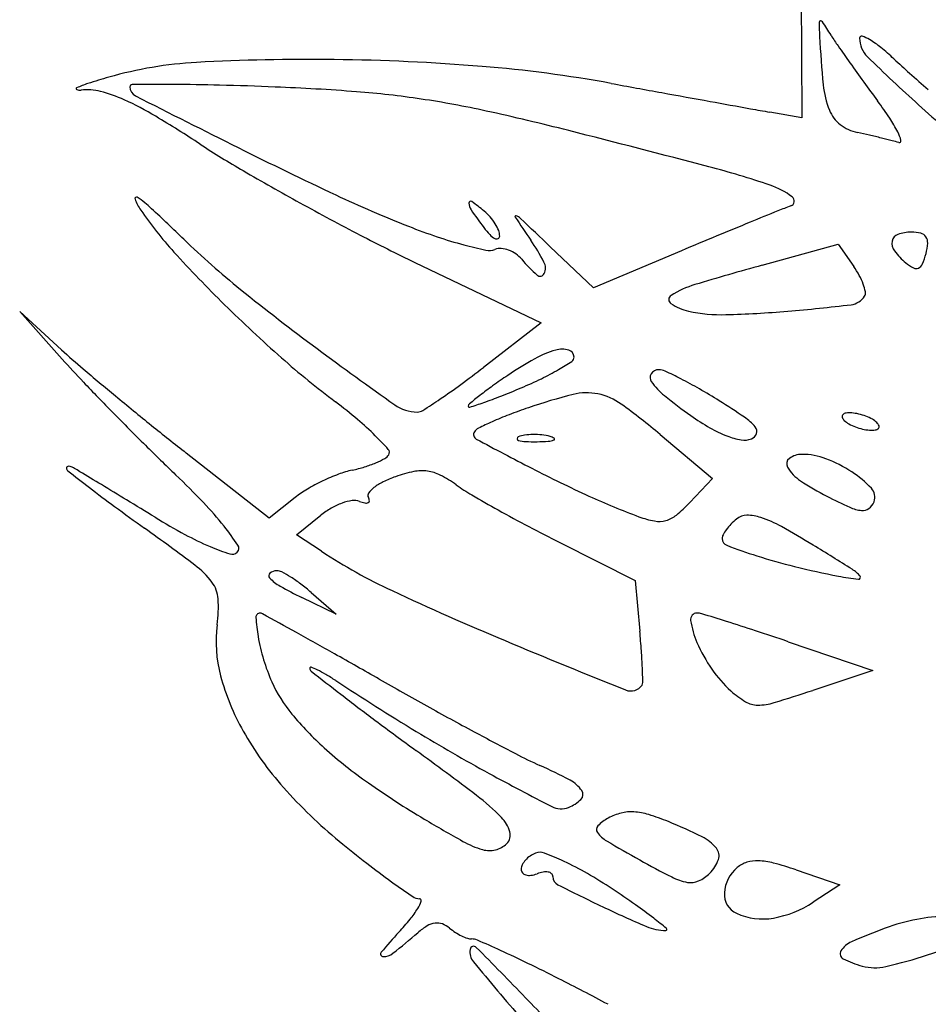
# Model space of a CAD drawing. Units: millimetres. Extents: x 11 to 116, y -49 to -1.
# Drawn here: x 48 to 48, y -8 to -7 of the extents above; entities that cross this region are included whole.
import ezdxf

# ---------------------------------------------------------------- set-up
doc = ezdxf.new("R2010")
doc.units = ezdxf.units.MM
doc.layers.add('arvore', color=40, linetype='Continuous')

msp = doc.modelspace()

# ---------------------------------------------------------------- linework, layer by layer
at = {"layer": 'arvore'}
for p, q in [((47.99696229312701, -7.474240179546463), (47.99698563864861, -7.479370571804417)), ((47.99698563864861, -7.479370571804417), (47.99700898501229, -7.48450096406237)), ((47.99700898501229, -7.48450096406237), (47.99447068751515, -7.484056391195274)), ((47.98042881435606, -7.498027450559867), (47.97699175553857, -7.494765022542644)), ((47.99387048092495, -7.49623687583064), (47.99991500815743, -7.494561851496961)), ((47.99991500815743, -7.494561851496961), (48.00115151494237, -7.49632721215341)), ((47.98744370572209, -7.495081507448525), (47.98042881435606, -7.498027450559867)), ((47.96621381264782, -7.496016002809959), (47.97625349257406, -7.500824984900312)), ((47.93807289742156, -7.502968585278602), (47.93473754622692, -7.499923284759056)), ((47.93473754622692, -7.499923284759056), (47.938120982089, -7.503712595364199)), ((47.97625349257406, -7.500824984900312), (47.97166672071, -7.504373963111696)), ((47.98575145602446, -7.509719757467899), (47.98990907414731, -7.513200712501508)), ((47.95459306813367, -7.516361445526904), (47.94800065879597, -7.511187665662526)), ((47.98990907414731, -7.513200712501508), (47.98809028084305, -7.515136729392431)), ((47.95667140984678, -7.514726621568393), (47.95459306813367, -7.516361445526904)), ((47.95678444835041, -7.51770166995346), (47.95870840512879, -7.516143743738162)), ((47.95878103021378, -7.519009880599874), (47.95678444835041, -7.51770166995346)), ((47.97774028332447, -7.518309664840054), (47.9837578315075, -7.521329137418512)), ((47.9837578315075, -7.521329137418512), (47.98411795411431, -7.525362418997652)), ((47.95794582489502, -7.5222797651383), (47.95993376797227, -7.524005555287197)), ((47.95993376797227, -7.524005555287197), (47.95719704364635, -7.522679175317457)), ((47.9959362901248, -7.526202560525014), (48.00267054177914, -7.528482869125121)), ((48.00267054177914, -7.528482869125121), (47.99788429302621, -7.530078285095406)), ((47.9965622833947, -7.544364654679576), (48.00005145870612, -7.545544112130251)), ((48.00005145870612, -7.545544112130251), (47.99791620660012, -7.546943182866364))]:
    msp.add_line(p, q, dxfattribs=at)
for centre, radius, start, end in [((47.9985068272859, -7.476911701011694), 0.0001196144591308803, 95.50021233781098, 181.7204552611734), ((47.99851329434063, -7.476978862470737), 0.0001870865598623714, 32.99134112989834, 95.50017897373931), ((47.92630536589747, -7.52385559048205), 0.08627664782660523, 32.15268812999084, 32.99126541668252), ((48.05263245292599, -7.475286175740401), 0.05426964385282858, 181.7202162368289, 182.897519558496), ((48.07597397842834, -7.474104759290846), 0.07764104855181643, 182.8975187229948, 185.7534509028831), ((48.01871806841101, -7.465766722650024), 0.02287656628944009, 212.1526862221565, 214.6930770371024), ((48.00177296793586, -7.478163190541174), 0.0001567833070841987, 72.65128555846569, 179.9999859961649), ((48.00369071299573, -7.478163189339249), 0.002074528366955705, 180.0000321372417, 225.771263350389), ((48.00100256761595, -7.480629297336854), 0.00274042402912816, 58.8509122237995, 72.6514288658637), ((47.99839993002878, -7.484935384106656), 0.007771935301013559, 50.89752043021395, 58.85087645206458), ((48.11935666527553, -7.396099358294286), 0.1452761938833682, 214.6930397120807, 215.341167842136), ((47.98989520521324, -7.495399585489615), 0.02125636538800239, 47.14394737532066, 50.89763116320357), ((47.9577485130084, -7.645770215964383), 0.1659131391535104, 89.30145344646232, 93.08263177739593), ((47.95766265238925, -7.652793346417461), 0.172936794423803, 85.3925795851901, 89.30137698239018), ((48.10595296836118, -7.373109869374311), 0.1486820619663095, 225.7713187902111, 227.9255766513892), ((48.05864991393597, -7.421296772024114), 0.07982991921604898, 227.1439632373316, 228.3526637953469), ((47.95051456807896, -7.511444648270448), 0.03139292470402832, 93.08268744327837, 106.0611870564852), ((47.96325867239876, -7.583352824550836), 0.1032711535594145, 79.64147386889188, 85.39253350634273), ((48.13374160751579, -7.385898687133199), 0.1629108261560189, 215.3411790588443, 216.0012246139476), ((47.95979941220583, -7.543694669914096), 0.06495290424032076, 106.0612003785194, 107.5843289562299), ((48.1074019151167, -7.366477374851932), 0.1531915162914147, 228.352660313247, 229.0947526558483), ((47.93930384631129, -7.48219664120554), 7.328669256877081e-05, 115.1377518594675, 248.6050405702115), ((47.94240216150176, -7.488799522480939), 0.00736695505332114, 107.5842691274432, 115.1377004099211), ((47.9395408283894, -7.481591778494455), 0.0007229168986164852, 248.6050142556421, 277.0622037766828), ((47.94013929590433, -7.48642262368444), 0.004144857604797918, 75.59605434894029, 97.06206480981726), ((47.94369332083685, -7.482043964944033), 0.0001798988201656185, 90.30682191492103, 180.000005460586), ((47.94431391398437, -7.482043965628684), 0.0008004919676849241, 179.9999522227624, 243.1364004841426), ((47.94647292125234, -8.001239194312625), 0.5193825686684354, 89.95127711691022, 90.30673984809083), ((47.94678667428632, -7.632121451833747), 0.1502646928433747, 88.52595403626505, 89.95122547317257), ((47.94297837755325, -7.780107245256936), 0.298299479900589, 87.67266456154569, 88.52590936803291), ((47.94783402405929, -7.660632848495773), 0.1787264529068938, 85.59401964163278, 87.6726535240493), ((49.07174750356667, -1.518979721391069), 6.061578286869117, 259.6414265963086, 259.6803877259218), ((48.00620919393321, -7.481133949774922), 0.007523043200034249, 185.7534392312315, 201.5951953690141), ((48.13157652544015, -7.387471496719506), 0.1602347636875976, 216.001307151537, 216.6696032296236), ((47.93828730619773, -7.49363356946494), 0.01158982939270804, 65.62873226722834, 75.59603429329512), ((47.9329539359312, -7.505406545790485), 0.0245145270665943, 59.02887703198593, 65.6286718062043), ((48.74586590567662, -5.899609422603412), 1.774662008080317, 243.1363771601625, 243.4324815840025), ((47.95591139130947, -7.55580093285257), 0.07358381455727526, 81.56034256311807, 85.59400725741938), ((47.95548021040477, -7.558706552391634), 0.07652125253532452, 77.62194392204871, 81.56029727710576), ((48.8482978690901, -2.746201636844894), 4.814179646164146, 259.6802898028425, 259.7265847920027), ((47.97729061030287, -7.502345428891438), 0.03211950297262992, 33.67462730481401, 36.66965096712871), ((48.83054032889702, -2.844179294958529), 4.714605795570574, 259.7265721201496, 259.7664499823078), ((48.04589771240123, -7.190433317844729), 0.298092683728489, 259.7665319270712, 260.0656157263576), ((48.00167554200084, -7.482928507700713), 0.002647139387107342, 201.5952375929205, 232.6562084835068), ((48.1297832497777, -7.346712559446807), 0.1842446867821504, 227.9256049840744, 229.6873009135261), ((47.88752673837353, -7.581096468738984), 0.1127902015975375, 56.90234436456589, 59.0288734870371), ((47.92781845725303, -7.684749829024703), 0.2055641917913267, 75.73834537849982, 77.62195901251623), ((47.9950359634291, -7.490522108491056), 0.01079607775845807, 26.92190708895934, 33.67466630121761), ((47.62066277806862, -8.893151880398783), 1.452392218834426, 75.28368552922169, 75.73838423891064), ((48.00221237252535, -7.482224925437826), 0.003532133744544455, 232.6562839215399, 257.6816905466151), ((47.98581609091732, -7.557310184175371), 0.0733224961111385, 76.92820713336108, 77.68175851010687), ((47.98453021621029, -7.562848198110579), 0.07900783445715955, 76.21567048809493, 76.92819850630839), ((47.98657496390982, -7.554514158400188), 0.07042662177876491, 75.50805635495303, 76.21577157397863), ((48.00187316822486, -7.48705011293449), 0.003127823552703395, 13.60288623486879, 26.92197426943321), ((47.99224375348875, -7.420446354821401), 0.07897557312878153, 236.9024113124026, 239.8121930035114), ((48.10511926649294, -7.180965393479731), 0.342031776748739, 243.4324337838183, 244.877872543901), ((48.0009739772624, -7.498804990442871), 0.01288669668301835, 73.01922458375525, 75.50805540508301), ((48.00477814504554, -7.486347170103919), 0.0001390079090541204, 253.019175864903, 13.60285766280643), ((47.97124738580511, -7.558351627419462), 0.07231929230649543, 71.25556183264617, 75.2837278335202), ((48.06233877678991, -7.299951847618239), 0.2183751375388581, 239.8122226126177, 241.1744710231474), ((47.9924532422621, -7.495861276619031), 0.006328896859624815, 53.13778945875418, 71.25560974053492), ((47.94403588684904, -7.490933241517745), 0.0001230022948651549, 55.83511484259055, 201.1742318364775), ((47.94790551412157, -7.489434310364423), 0.00427279865500989, 201.1742749912363, 214.4061084987816), ((47.93884552506477, -7.49858069117176), 0.009365477161612689, 46.9195328662833, 55.83506893839572), ((48.00240636755774, -7.400013650780146), 0.1000977389739337, 244.8778828715203, 248.4865311748142), ((47.99600020135187, -7.491130674490329), 0.0004162396494878238, 290.025238541416, 53.13768868764259), ((47.78501532662605, -7.663079834871859), 0.2345846997643038, 46.05647305195702, 46.91957259430507), ((48.06864560829598, -7.288491801482316), 0.2314559930568548, 241.1744782316748, 242.523205311258), ((47.97142412205475, -7.491311954826379), 0.0009120273130981852, 178.8312013097975, 214.9426579992937), ((47.97065736570861, -7.491296310911984), 0.0001451113943652254, 55.24040757156032, 178.8313537487955), ((47.96256165564512, -7.502962043932207), 0.01434475393674188, 50.30980316271424, 55.24037548681402), ((48.00697732324021, -7.521248904103082), 0.03164003836212639, 110.0251635293446, 112.0121313777063), ((47.96998572839161, -7.474312227720411), 0.03103495936193058, 214.4060878495989, 222.2701688515768), ((48.00837469791234, -7.465493888886165), 0.04598882383970033, 214.9427265541277, 217.1024843229349), ((47.96910117596018, -7.495082414228314), 0.00410493507987465, 40.89707835163433, 50.30983329624372), ((47.96897979122728, -7.49518755449477), 0.004265523774999635, 31.75138599876076, 40.89712247883899), ((47.97424450504817, -7.492369334301735), 6.738842863823093e-05, 71.36529528405853, 213.8934782776773), ((48.16012561644154, -7.367493326991372), 0.2239999782288142, 213.8934344604415, 214.4599739742492), ((47.9739657479851, -7.493195995330133), 0.0009397839559486796, 46.68363987989301, 71.36544844671646), ((47.29806622578373, -8.210031393261083), 0.9861773958237009, 46.4931269059571, 46.68357803329958), ((48.20753024927019, -8.017333450969794), 0.5667300810457233, 112.0120906257238, 112.2550246399355), ((47.98412623073369, -7.446388485758611), 0.05025008384768657, 248.4865409611205, 251.2673124460579), ((47.97713876853161, -7.489119576287329), 0.006824345170179738, 217.1024145134788, 223.3216048727664), ((47.96959139918616, -7.49480906401768), 0.003546274627216206, 21.95937364564451, 31.75144744645443), ((48.20811901632567, -8.018772931272089), 0.5682853141844526, 112.2549978356501, 112.5428516805269), ((48.03028717995235, -7.362250529470067), 0.1483192443871802, 242.5232139101684, 244.4056817061153), ((47.97880292406131, -7.462086055401564), 0.03367446058268228, 251.2672946842358, 255.0207493503912), ((47.97334327106817, -7.49269897180482), 0.001607270006301707, 223.3216942443158, 241.5253751618465), ((47.9727104373968, -7.4938657383695), 0.0002799333225254063, 241.5253799440329, 295.3019690666582), ((47.97273374246939, -7.493915035917944), 0.0002254046631749755, 295.3019333515084, 358.3842604831673), ((47.97186920203818, -7.493890652275859), 0.001090288886172354, 358.3844097036985, 21.95947758907124), ((48.271896034638, -8.17242082884409), 0.7346439162848207, 112.5428015299904, 112.7802351553626), ((48.00488439851201, -7.494442646546524), 0.0006912722603106649, 108.8888870967535, 169.6664793580804), ((48.0057476953349, -7.496965703760317), 0.003357936676480314, 90.00000155746828, 108.8890154663692), ((48.00574769406278, -7.496707926776303), 0.003100159692470947, 76.13529539527848, 89.9999781760377), ((48.00632301362656, -7.494377013624977), 0.0006992955314940305, 34.2840358334159, 76.13533320968625), ((48.00623114999234, -7.494439641697348), 0.000810476477440715, 356.3200921365402, 34.28406205944709), ((47.99546777028118, -7.444719628517667), 0.06868318636849981, 226.0564840610342, 231.0809771464473), ((47.97883469236188, -7.46196728789355), 0.03379740343851621, 255.0207645196498, 258.0925510764054), ((47.97300092860957, -7.496066421619993), 0.001163653315241281, 85.72773261436389, 110.9936134279329), ((47.9729271054857, -7.49705466983108), 0.002154655020757961, 69.79481222650016, 85.72780177920366), ((47.96116867260815, -7.504028084036115), 0.01729984643087396, 27.69387978559119, 34.45992005913418), ((48.00518350609322, -7.494497185335099), 0.0009953114429747324, 169.6664262122263, 217.4028881044903), ((48.00271671074795, -7.494213616549764), 0.004332176431984656, 345.3449665116361, 356.3201699482594), ((48.02482737630389, -7.424462114510099), 0.1051473074073638, 222.2702588896051, 225.4398884925344), ((47.97212537592784, -7.493784767717294), 0.001280224142854167, 258.0926139487202, 290.9935967048059), ((47.97280522744094, -7.497385817541691), 0.002507519107928641, 55.01594516602539, 69.79469713512573), ((47.97287323812984, -7.497288631228052), 0.002388899407357173, 39.69021562789509, 55.01595300282646), ((48.00903319101998, -7.491553578760765), 0.005841432954014354, 217.4028312795819, 230.3098251128521), ((48.00062957665335, -7.493667819775972), 0.006489494870956519, 337.6519071010048, 345.3449854605536), ((47.98306576537575, -7.488829579822827), 0.01085659651898995, 219.6901835949466, 228.9809872192416), ((47.9755795773847, -7.496464152961586), 0.001024489913144276, 334.6683965220904, 27.69385734431732), ((48.06653588063208, -7.758459610912844), 0.272104801700709, 105.48875880398, 106.6653745942922), ((47.99501825827481, -7.500623109455468), 0.007488095283854824, 28.52267405727824, 35.00842863481876), ((48.00756847158934, -7.493318453158572), 0.003547923710401519, 230.3098703817399, 242.0575812430872), ((48.00612265817558, -7.496044239426148), 0.0004624274449861781, 242.0574825051952, 294.7178075455477), ((48.00605557322174, -7.495898505311395), 0.0006228606810503567, 294.7177963562132, 337.6518873298378), ((47.97617819061141, -7.496747520348045), 0.0003621947592295729, 228.9809666988965, 334.6684167375892), ((47.99703712835249, -7.499525926212065), 0.005190346938173048, 19.98665504776098, 28.52275615679495), ((47.99074372881452, -7.505275429235219), 0.00781957674687616, 106.6653404879777, 121.9189778511729), ((47.99834450728428, -7.499050429454734), 0.003799183095385262, 10.6217961706772, 19.9867321863337), ((48.06657429470317, -7.356655997987296), 0.1818703801563182, 231.0810151680347, 233.5098069239443), ((47.9868157665545, -7.498969549422277), 0.0003903770772227184, 121.9190692048429, 236.2069090229277), ((48.0007652513215, -7.497926407254262), 0.001467768548580776, 276.7222696006812, 328.2825105745521), ((48.00159700661518, -7.498440460180937), 0.0004899816188277142, 328.2824691599917, 10.62181410285128), ((48.02999464440902, -7.419214878693147), 0.1125116908431272, 225.4398916470047, 228.5943980435826), ((47.98888328367519, -7.495880328938476), 0.004107622057294302, 236.206866458498, 257.612445965074), ((47.98257496941034, -7.343598283002045), 0.1568642173214427, 274.8716849758829, 276.7222984313719), ((47.99062700773244, -7.487941236067563), 0.01223595332519061, 257.6124042723862, 271.5460460993979), ((47.98865725576088, -7.414959658997013), 0.08524410707897169, 271.546024979989, 274.8716969421393), ((47.98087387905569, -7.456090941803971), 0.06347785036200017, 227.6027921784117, 229.6779885964303), ((48.18419614522849, -7.197642532198422), 0.3796586053447165, 233.5097838794703, 234.6627944184507), ((47.97945396228769, -7.510344855129212), 0.007622043081092234, 105.4685352527037, 119.0562149431622), ((47.97795030755407, -7.504911273208485), 0.001984242974031867, 75.32735267127404, 105.4684787385688), ((47.9783079218651, -7.503545471232947), 0.0005723991328647409, 359.9999623309259, 75.32732213672563), ((47.97846684657434, -7.503545471482163), 0.0004134744236225758, 303.5600236244393, 359.9999823878912), ((47.99319278586881, -7.454539478334233), 0.07383020391413385, 221.7613785430697, 223.6944922980367), ((48.00400420217867, -7.448689514369754), 0.07321465233392634, 228.5943588754724, 232.9469396403415), ((47.98942380154238, -7.52828937737366), 0.02815015973473638, 119.0562149562602, 124.1968467423672), ((47.96689711234092, -7.486105169272868), 0.02134247084923998, 300.2333387424981, 303.5599272440195), ((48.11690679873443, -7.29581125987405), 0.2737028052933173, 229.6779933958613, 230.3790623672503), ((47.92035855668907, -7.438062309283218), 0.08384368269980413, 306.185066438308, 307.7306539548204), ((48.00548915764892, -7.551931647060563), 0.05673429139512262, 124.1968369149832, 125.6807768660698), ((47.96757127503059, -7.487261981537038), 0.02000354966172177, 295.8189495696139, 300.2333871413871), ((47.98548853972969, -7.505181147826072), 0.0005555783221464818, 146.9170788809303, 215.1421800522161), ((47.98561935796029, -7.505266373508981), 0.0007117091214157538, 89.99998629251404, 146.9169502882966), ((47.98561935954764, -7.505774858069877), 0.001220193682321917, 64.89653367679433, 90.00006654098519), ((47.96985878150778, -7.539414821805302), 0.03836912341483582, 62.81998158757603, 64.896552991485), ((48.11884907953493, -7.334482444475206), 0.2476208697075438, 223.6945557087849, 224.4795048187694), ((47.93976320547298, -7.464589959000499), 0.0509764255287633, 303.9414717124706, 306.1851027605552), ((47.99081573106285, -7.531496908100799), 0.0315770259608682, 125.680820186269, 127.9819705412357), ((47.9611227164761, -7.473933733827188), 0.03480983530147914, 292.9034285168627, 295.8189388603819), ((47.98951833680396, -7.502344526302203), 0.005483629268455401, 215.1421662570459, 231.2021899092806), ((47.97113107949696, -7.536937031525362), 0.03558377122088898, 60.11938251388422, 62.81995137894769), ((48.13653091121107, -7.272107638343222), 0.3044756417592039, 230.3790367380186, 231.075980451637), ((48.00605199699437, -7.551011093765702), 0.05633479730039597, 127.981970210723, 129.0653107410827), ((47.96032125605799, -7.474371431381392), 0.03470761815784727, 289.1318151426144, 291.5239416559621), ((47.94647752515214, -7.439269827798675), 0.07244051440856128, 291.523864597607, 292.90353030186), ((47.98997961696459, -7.550833225849679), 0.04569437612230896, 104.1593889020482, 108.8157490572287), ((47.97989463514722, -7.510858651915377), 0.004467280426809194, 78.49553043515336, 104.1593613548737), ((47.97982973074566, -7.511177532252553), 0.004792699004611507, 54.08263497951931, 78.4955121810655), ((48.01309741523756, -7.473015790321519), 0.04311536712365623, 231.2021745196143, 234.7168804378364), ((47.96270929534392, -7.551594355269096), 0.05248831462342121, 58.10120476759277, 60.11933914024232), ((47.93356654940767, -7.541983569810078), 0.04368378096776942, 50.00325806838566, 52.94695332942853), ((47.96639352586709, -7.504833037126978), 0.003089903354030237, 234.6628105640083, 269.9999588983858), ((47.92841896506346, -7.447734169107612), 0.07129413808154458, 302.6023042627046, 303.9414059824572), ((47.97070259884529, -7.507459821044016), 0.0002429680809718945, 129.065388024104, 179.9999999229192), ((47.97054463953587, -7.507459821243039), 8.500877155392601e-05, 179.9998656363648, 288.0541793814686), ((47.95100449817035, -7.447514593351791), 0.06313457238239897, 288.054237848012, 289.1318489276251), ((47.94967009956606, -7.552814888424386), 0.05620546767027939, 50.06227874895666, 54.08265492604461), ((47.95824611492631, -7.558765244754277), 0.06093471240254289, 55.85467124191244, 58.10128138425507), ((48.13430078280105, -7.319308696547928), 0.269277225817295, 224.4795446539746, 225.2560140870539), ((47.96639352356282, -7.507108071751126), 0.0008148687298954508, 270.0000061660967, 302.6023581092636), ((47.98350306538756, -7.533604017871902), 0.02728589846911434, 111.0393144037889, 114.1149963727871), ((47.98880966147334, -7.547399700233221), 0.04206699497206375, 108.8157042315503, 111.039398242113), ((47.99934885801733, -7.492445692082292), 0.0193131842810896, 234.7169102936543, 240.0288819124173), ((48.00041771239733, -7.508273184881524), 0.0001941224391392209, 134.9997980488061, 200.1034131696696), ((48.00059071683863, -7.50844618870169), 0.0004387872271683709, 96.83492517007286, 134.9999680063015), ((48.00083032117536, -7.510445201844838), 0.002452108807210334, 86.15129023975808, 96.83493719165378), ((48.00076898741818, -7.511356920999695), 0.003365888675168841, 76.63628405358867, 86.15130926097999), ((48.00050252627837, -7.51247854186132), 0.004518726433164514, 69.00634201324229, 76.63623649532089), ((48.10468394888763, -7.311542225155414), 0.2537872244799268, 231.0759729812601, 231.8749020944652), ((47.94684224531242, -7.526160393391912), 0.02302907172953566, 45.25000883094338, 50.00327259480833), ((47.98474765971132, -7.53638448004444), 0.03033220523672431, 114.1149274418179, 116.3984324623822), ((47.99004982309284, -7.511871328643288), 0.004273303830518883, 40.19545554853393, 55.85472979705348), ((48.00086977429644, -7.508107720804468), 0.000675514505361867, 200.1036025241346, 225.9620511157838), ((48.00159376117199, -7.507359010801544), 0.001717015184400228, 225.9618814748559, 241.1347449807992), ((48.00276000021162, -7.505243328294888), 0.004132843399838929, 241.1348306865885, 249.0064658216068), ((48.00064078285062, -7.512118276909199), 0.004132843399840293, 61.13483068658835, 69.00646582160721), ((48.00180702189024, -7.510002594402543), 0.001717015184399951, 45.96188147485569, 61.13474498079901), ((48.00253100876579, -7.509253884399605), 0.000675514505361867, 20.10360252413457, 45.96205111578377), ((48.0029830706649, -7.509088420322563), 0.0001941224391392867, 314.9997980488061, 20.10341316966959), ((47.94642002210079, -7.526586360719953), 0.0236288388544254, 41.60179556955274, 45.25008261471223), ((47.97129184127205, -7.509719692677329), 0.0004089714648386556, 148.2825457271175, 241.8743141580069), ((47.97160950595462, -7.509916018991625), 0.0007824080354179358, 116.3985533951711, 148.2826143901975), ((47.97522447771284, -7.511827248075285), 0.002082462190839342, 97.65867649999153, 112.0279344634403), ((47.97568112013501, -7.515223100407106), 0.005508879468584789, 90.70761070168994, 97.65866513276939), ((47.97568753588321, -7.515743017722322), 0.006028836367240784, 83.94701255069617, 90.70755721815252), ((47.9758587157292, -7.514128751329757), 0.004405519230683345, 75.3942572143028, 83.94706544709467), ((47.99449634010497, -7.500860277325607), 0.0095996795116123, 240.0289272099488, 248.9906878846791), ((47.9927503360497, -7.509404187592502), 0.0006999378139787983, 290.9936187877752, 340.2335974578154), ((47.99290428426603, -7.509459510250231), 0.000536350987589951, 340.2335815613437, 40.1954768412624), ((48.00289825678386, -7.504883063342767), 0.004518726433165651, 249.0063420132424, 256.6362364953209), ((48.00263179564404, -7.506004684204392), 0.003365888675168854, 256.6362840535887, 266.15130926098), ((48.00257046188687, -7.506916403359249), 0.002452108807210388, 266.1512902397581, 276.8349371916534), ((48.0028100662236, -7.508915416502397), 0.0004387872271686416, 276.8349251700728, 314.9999680063015), ((48.0823285118531, -7.371747688233803), 0.1954465763788838, 225.2559771973775, 226.2432919621811), ((48.12374880967278, -7.224501434155904), 0.323816736071594, 241.8742761649023, 242.7575435286673), ((47.97450258503417, -7.510043006035836), 0.0001577157932959089, 112.0279354633441, 181.5859858585175), ((47.97449004118157, -7.510043353283812), 0.0001451671352225574, 181.5860107334671, 255.3944166012067), ((47.97514809320225, -7.507518079909893), 0.002754772100527504, 255.3943202255703, 267.4087696123863), ((47.97573793039389, -7.494484853456306), 0.01580133868729802, 267.4087667557039, 270.7076298934659), ((47.97571628938809, -7.4927338473452), 0.01755247852582725, 270.7076760956102, 273.6463301584276), ((47.97674129982145, -7.508818374450478), 0.00143532435430071, 273.6463523501853, 292.0278873920436), ((47.97670943418774, -7.510864132505297), 0.00103187758334024, 55.4658013934293, 75.3942316713086), ((47.97725074383186, -7.510077528790909), 7.701553346022756e-05, 292.0281716458468, 55.46600052263606), ((47.99324672280369, -7.504114063487371), 0.006114185603111894, 248.9906793657095, 260.0390522195424), ((47.99245350057041, -7.508630646710763), 0.001528476767487483, 260.0390721374086, 290.9936116909456), ((47.96340493718709, -7.510875536624347), 0.0008473162977025806, 298.6804097925598, 328.2825906435936), ((47.96382325656693, -7.511134070885781), 0.0003555530743170726, 328.2824978312893, 41.60180642779731), ((47.99702662372529, -7.512999505271544), 0.001708288697067693, 90.0000529029092, 125.9187923149908), ((47.99702662197831, -7.516699813944193), 0.005408597369729694, 69.25208048609667, 89.9999982026139), ((47.95941056518559, -7.503244280097711), 0.009467221922373897, 287.1740729238443, 292.9368135267306), ((47.96002637013447, -7.504699476875324), 0.00788709110607634, 292.9367891761191, 298.6805195647462), ((47.9963333533278, -7.512042449560646), 0.0005265190588635451, 125.9188716067966, 210.7898946796593), ((47.99519056916408, -7.521546546949899), 0.01059144511639409, 56.70361156399382, 69.25212505036592), ((47.93857890986703, -7.51237923098747), 0.0001179019905298782, 122.9206012545651, 180.0001147961467), ((47.93873400160719, -7.512379231123695), 0.0002729937306922798, 180.0000209887647, 232.037837885364), ((47.9386375080831, -7.512469741300187), 0.0002257253072725172, 87.71042988151834, 122.9202377698088), ((48.1636416587145, -7.224119699347405), 0.3658916637755558, 232.0377099914532, 232.3789634019564), ((47.93862145122249, -7.512871428468223), 0.0006277332720485312, 68.62688170289252, 87.71073301469275), ((47.93822672614245, -7.513880022132845), 0.00171081640325717, 59.59601464187182, 68.62665319666678), ((47.9204459832649, -7.544181866654419), 0.03684422783293225, 58.79077182913666, 59.59611799115046), ((45.87543198844025, -10.91965823584368), 3.983478611454382, 58.76200453945427, 58.79065242902109), ((47.89987969279615, -7.562291529365702), 0.06836116984660928, 43.61672914195651, 46.24328185901035), ((47.96580290534757, -7.527913380853896), 0.01607459299108961, 110.6751857886355, 115.5622332941518), ((47.96292892485013, -7.52029766235453), 0.007934634013238883, 102.387582251888, 110.6751256638988), ((47.95862531076835, -7.500703459168527), 0.01212661950340422, 282.3875861540725, 287.1740670773774), ((47.96854621892555, -7.524211653710189), 0.01180140990158196, 101.8380464413919, 109.2186280911276), ((47.96677943432719, -7.515782499577888), 0.003189083432903242, 82.30180255303496, 101.8380429505904), ((47.96678834887368, -7.51571657233044), 0.003122556212263989, 62.49989666448688, 82.30185610239349), ((47.96312556920411, -7.522752674022009), 0.01105493806904912, 54.77201804355988, 62.49989282210721), ((48.02533818333055, -7.415639346321193), 0.1088321951297464, 242.7575299938877, 245.4218928867338), ((47.99876563703321, -7.510593091907772), 0.00335788650756046, 210.789996287521, 236.4268946183786), ((47.99621012651342, -7.519994221444371), 0.008734239779446517, 43.38160983646883, 56.7036671980124), ((46.62026748401555, -9.691626272200303), 2.547218739704745, 58.70905170803074, 58.76199300740736), ((47.96587682535209, -7.528067948342148), 0.0162459268038524, 115.5621979938955, 120.4355007464102), ((47.96557758592026, -7.517343394848744), 0.004306643580186801, 115.9895387765717, 127.649472633598), ((47.96759337885901, -7.521478288372442), 0.008906726799457238, 109.2187192656936, 115.989568188516), ((47.97941224216988, -7.49968875316268), 0.01717979518096417, 234.7720407137641, 239.6794762045981), ((48.00869377227593, -7.495634800574955), 0.02131111320905259, 236.4269216450269, 242.9710707040463), ((48.00997424024054, -7.423509630422991), 0.1141576372421377, 232.3789010998975, 233.6409997725877), ((47.96207291202984, -7.521593521244235), 0.008736734915951689, 120.4355283544802, 128.1885845298131), ((47.96277592200153, -7.514564256016662), 0.0003188296557626464, 144.270657467229, 211.7174128943034), ((47.9642535906973, -7.515627208747496), 0.002139097021413637, 127.6496477357321, 144.2708283651607), ((48.00181544211591, -7.514696944645586), 0.001021866312963411, 339.006385465768, 43.38159668529629), ((45.81767897001878, -11.01212754275746), 4.092492802238039, 58.67196154853613, 58.70908921344522), ((47.92905880653319, -7.534488403381367), 0.02805689596677985, 38.50796563551999, 43.61675689406708), ((47.96227974181809, -7.52038400888906), 0.005534186418715407, 109.742640862703, 119.7822268651108), ((47.9618657470503, -7.51923047183103), 0.004308609243662502, 98.66157243356952, 109.7426421429283), ((47.96138957811852, -7.516104682962087), 0.001146759641802464, 69.0063635858131, 98.6615073345866), ((47.96276967683972, -7.512508201291972), 0.002705428422634695, 249.0064221149524, 258.2832684969226), ((47.96231167499693, -7.5147165678409), 0.0004500684730030845, 258.283085479142, 293.2213546366185), ((47.96242802189142, -7.514987746374551), 0.000154984761207029, 293.2213647362674, 3.380845215842979), ((47.96205504564938, -7.515009782230429), 0.0005286113877614351, 3.381073837268362, 31.71752317385537), ((48.02857457679453, -7.415626695190333), 0.114562364136052, 239.6794624936558, 240.8881630516478), ((48.00386039538721, -7.462598224846055), 0.05719469279617378, 245.4219249696926, 249.7341839182757), ((47.97999679266992, -7.507533286733143), 0.01110481386974979, 309.3620057048685, 316.7881472200473), ((48.01976772852051, -7.473927994907974), 0.04567949270319799, 242.9710959953448, 245.5117159653771), ((48.00161287253718, -7.514619211222417), 0.001238838475468658, 307.2158301796599, 339.0063790478579), ((48.0693433164728, -7.34286262367808), 0.2143006694989475, 233.6409985130684, 234.4286977879813), ((47.96261177993036, -7.520964210184822), 0.006202679389179192, 119.7821680534072, 128.9988373411339), ((48.03538433264273, -7.403397503835102), 0.1285597173100401, 240.8882542763712, 242.1233101439495), ((48.00215753980846, -7.512590971508878), 0.003194854230968899, 245.5117502969972, 263.254183925468), ((48.00187656464625, -7.51496640933707), 0.0008028567566056556, 263.2541455402846, 307.215650027692), ((47.97313752883557, -7.470926040659229), 0.05312050308113734, 238.6719310161184, 241.6192926014627), ((47.98669337779613, -7.509091946567814), 0.007632886407452993, 249.7341528263935, 259.4006317141622), ((47.98565989005372, -7.514614663354259), 0.002014301388352834, 259.4006991465967, 285.4340453969897), ((47.98558594258564, -7.514346836519529), 0.002292149262948821, 285.4341519161251, 309.3620122745036), ((47.99461600964906, -7.519948948730494), 0.004483138092773294, 136.2411112405492, 143.6212349992017), ((47.99517387550414, -7.520483170911952), 0.005255541906398665, 129.6901959195488, 136.2409858657808), ((47.99264748628629, -7.517439060570915), 0.00129962857967736, 90.27992721534508, 129.6901989449041), ((47.99265792603798, -7.519575084340424), 0.003435677861029282, 71.19431850692622, 90.27999059899581), ((47.99054260878044, -7.525786754773087), 0.009997645299524844, 61.01632030418986, 71.19429250823639), ((47.82140370945159, -7.6895479499806), 0.211920827147265, 53.08413013426388, 54.4287320603483), ((47.93274587963397, -7.531554709598261), 0.02334509511541019, 33.92990362294728, 38.50791496093657), ((48.03570033003802, -7.402800096183675), 0.129235550318865, 242.1233111453834, 243.3535543065004), ((47.99389172187855, -7.519415377067737), 0.0035835317934452, 143.6211693196997, 151.4222985503328), ((47.96239263366091, -7.576604785544411), 0.06809147759441388, 58.5471965726477, 61.01631995179243), ((47.95915872063002, -7.496800171782773), 0.02371169929307322, 241.619239568475, 247.0056551306581), ((47.99128890094259, -7.517997585077076), 0.0006196136175435683, 151.4224416643285, 180.0001298555127), ((47.99123918288308, -7.51799758723994), 0.0005698955580377488, 179.9999237361383, 249.4174838302893), ((47.95749161746424, -7.500728705812968), 0.01944407552899627, 247.0056469906785, 251.9808891536142), ((47.95165497537518, -7.51867167583567), 0.0005756743219058142, 251.9809213364136, 314.999991881946), ((47.9517520139613, -7.518768714657604), 0.0004384408706073604, 315.0000111307628, 33.93002752808446), ((47.98348567286828, -7.481305906763744), 0.04507670142903333, 236.7661209472611, 244.9351004663502), ((48.00976842498169, -7.468655656254406), 0.05327624210311049, 249.4174722309663, 252.1531011809671), ((47.79023452733265, -7.858060988007303), 0.398024815527019, 58.02141801717564, 58.54716316770638), ((48.00673493919034, -7.478077589018135), 0.04337801736105817, 252.15300646911, 256.2794609105267), ((47.94458967141903, -7.525574268457753), 0.006830238728396659, 36.97806292424944, 53.08415395530958), ((47.95483076004613, -7.520949788440241), 0.0002596075559945146, 129.5983687089696, 223.0887712892944), ((47.95520910014585, -7.521407148178788), 0.0008531723473208431, 89.99997157700778, 129.5984283057536), ((47.95520910121262, -7.521429889587999), 0.0008759137565327101, 62.33980232604956, 90.00004209525004), ((47.95087682830287, -7.529695586345433), 0.01020813382736268, 57.76427535250546, 62.33976668115915), ((48.01392162610141, -7.44864260494122), 0.07367763380030871, 256.2794370839112, 259.0544798329175), ((47.99966298447195, -7.52262643967881), 0.002579983885383605, 39.22297005150478, 58.02138433477362), ((47.9480734646293, -7.522951135575077), 0.002469316663960566, 3.764254148227663, 36.97811720358769), ((47.95716650229861, -7.518764904587407), 0.00345795233421746, 223.0886909293502, 240.7673357347346), ((47.95006646922849, -7.530980641750141), 0.01172736034852108, 52.96543609159885, 57.76428749206868), ((48.00418691928049, -7.498978659137485), 0.02240890191687272, 259.0545562777015, 263.1975065336928), ((48.00154975958743, -7.521086363123779), 0.0001444642012572393, 263.1974280004126, 39.22286265087035), ((47.97155529130325, -7.493053667146064), 0.03292157362871109, 240.7673028875285, 244.1424678240971), ((47.94790253986802, -7.533848648958831), 0.01532013860859527, 49.03780013613384, 52.96538505666837), ((48.06337660706538, -7.310485238563949), 0.2336562921887442, 244.9350426284707, 247.3487099866592), ((47.94014260477697, -7.523472940682744), 0.01041732387129051, 352.3606259462339, 3.764295461203225), ((47.95387448674595, -7.524250379943474), 0.0003281280185462535, 89.99998210305972, 183.2943007977474), ((47.96718381230674, -7.52348431597094), 0.0136594820717949, 183.2942227379318, 189.7506652573781), ((47.95387448762035, -7.524317656174496), 0.000395404249566278, 61.04455830783854, 90.00011185351865), ((46.54356805147389, -10.0732305572219), 2.913455860361331, 60.98363280547124, 61.04436633050585), ((47.98867255914482, -7.524435160094818), 0.0005129081698987538, 89.99992862652502, 188.6382139865704), ((47.99514163160853, -7.523452389224353), 0.007056205284090279, 188.6382292543685, 203.4888726678829), ((47.98867256082536, -7.525224881885443), 0.001302629960524513, 72.88445526165329, 90.00004581529602), ((47.87800696266357, -7.88460134738289), 0.3773323077386821, 72.57135890226027, 72.88442284681042), ((47.93718433874888, -7.696095617576212), 0.1797560642017045, 71.80375461755902, 72.57128601057802), ((47.96068204061869, -7.526227850452493), 0.01030604343557944, 172.3606454378607, 195.0959095923486), ((47.72306159654573, -7.946799424564936), 0.4818073691527892, 60.56965729785682, 60.98356155909368), ((47.90171099864286, -7.532720427479312), 0.08273479678399641, 4.015326594755276, 5.102333972647823), ((47.89652904829864, -7.819774727745219), 0.3099458292893327, 71.29325073526513, 71.80364069537318), ((47.96866574986787, -7.523229649604737), 0.01516314223724225, 189.7506846442255, 196.8888048187181), ((48.26029800121007, -6.838601961336657), 0.7449799302093317, 247.3487422631347, 248.1462962942787), ((48.00022385086328, -7.521243739851535), 0.01259760263542214, 203.4889188277095, 214.5960542384617), ((47.93721501248503, -7.530228240686775), 0.04714342150977192, 2.359097084642738, 4.015374643717093), ((47.96842717137321, -7.523302063237388), 0.0149138162821304, 196.888882529961, 204.1162963540019), ((47.51040425323254, -8.323737948380533), 0.9145957659488005, 60.31341299896325, 60.56963961821225), ((47.9579085431196, -7.528310645727679), 7.994770573561166e-05, 69.68761074459704, 180.0000519572669), ((47.95812668921287, -7.528310645953489), 0.0002980937990017485, 179.9999705342891, 232.057803392185), ((47.95583012685154, -7.533925592576217), 0.006067221066389559, 64.54098799246836, 69.68757553887819), ((48.45322771190137, -6.893291140097169), 0.8055153287643189, 232.0577866700561, 232.2713852741713), ((47.95475575927641, -7.536182191704462), 0.008566522031070518, 59.46949946974738, 64.54095230445722), ((47.89269139521779, -7.532062528677493), 0.09170480733866791, 1.636278031091291, 2.359119188619562), ((47.99789516163221, -7.522849980862681), 0.009768679921686436, 214.5959451626362, 228.0363151317854), ((47.96915231711736, -7.523943020112092), 0.01907907219696078, 195.0959764362196, 209.4348724579356), ((47.96500328168315, -7.524834796678668), 0.01116251085448811, 204.1163679515746, 219.6504024826515), ((47.94900888185983, -7.545926617169762), 0.01987936551491722, 56.76622345630113, 59.46954213634363), ((48.08377340602133, -7.340250100387074), 0.226015544006084, 236.7661499284152, 238.6878053382191), ((48.13438412884496, -7.22918941802255), 0.345319854431435, 240.3134172392821, 241.0358000350773), ((47.98339654579117, -7.529027475389647), 0.001097004966087146, 248.1463928727586, 324.975038977452), ((47.98400517823529, -7.529454040620841), 0.0003537746192247764, 324.975162551174, 1.636317307085036), ((47.99645840997348, -7.524447693587042), 0.007619973036494378, 228.0362998451481, 239.0398566972062), ((47.96209897610868, -7.422722490677479), 0.1131629599382769, 286.8094052580115, 288.4349738535589), ((48.08150868203308, -7.373742867546575), 0.1980543015575614, 232.2714553860456, 233.2644996218753), ((48.12553472178841, -7.24517752903882), 0.3270460562736294, 241.0358164623506, 241.7882219358056), ((47.99349943419081, -7.529380017544646), 0.001868159643738294, 239.0399728000139, 270.3108416361503), ((47.99348442822168, -7.526614481448924), 0.00463373645081506, 270.3108689354249, 286.8093916738113), ((47.97609224887928, -7.515644733295069), 0.02556467938812883, 219.6504526748827, 228.0123823680664), ((48.18791166374962, -7.231176242575394), 0.3759498806869915, 233.264546075957, 233.8792137247239), ((47.97501285365896, -7.520636081228609), 0.0258082425272913, 209.4348631442106, 221.6961366579914), ((48.0384697283841, -7.414726087422459), 0.138842750932052, 238.6877538201379, 241.4559220809429), ((48.1098862564423, -7.274346703574842), 0.2939444670265463, 241.788285524681, 242.5120434054461), ((47.98369522789353, -7.507197066165752), 0.03692990573072005, 228.0124164100647, 234.9769801861189), ((47.7572245807908, -7.821345582208373), 0.3546602840865567, 52.90860903193903, 53.8791937344857), ((47.99159349954028, -7.501701567401135), 0.03765671772717275, 242.5120962179948, 245.8022521969272), ((47.95911115838409, -7.573985712688717), 0.0415903651651674, 62.11871343232489, 65.80228564805944), ((48.0731147471023, -7.351035281508011), 0.2113465169030783, 241.455859230205, 242.982196229462), ((47.97733255901475, -7.539544278984529), 0.002625871115547875, 34.48038605064042, 62.11871705205885), ((47.98580685286989, -7.511020297668814), 0.04026416561902994, 221.6961223847401, 230.4825918744968), ((48.00370515702354, -7.478644255564937), 0.07179622553927689, 234.9770227166575, 239.2118447036091), ((47.9604767615041, -7.552514043579727), 0.01764122657474603, 44.30378574937397, 52.90854568915918), ((47.97743430809734, -7.536738550802575), 0.002837066082689166, 290.9936230073722, 314.7460081715762), ((47.97904772837283, -7.538366339485755), 0.000545162729041722, 314.7460122400994, 34.48033849600608), ((47.97785821394574, -7.537843232751705), 0.001653842360381622, 242.9821492529829, 290.9936476060416), ((48.02771327961904, -7.438351285914756), 0.1186994594767305, 239.211852832925, 240.9245063931986), ((47.97115826147249, -7.542089019540406), 0.002715558489361758, 16.20424546665752, 44.30368217599254), ((47.98327672908177, -7.543341524982729), 0.003524641883117818, 118.209353102254, 135.2269403937344), ((47.98369809820938, -7.5441270549723), 0.004416050490990087, 104.0052261058272, 118.2094277528969), ((47.98344097118932, -7.543096164694056), 0.003353577399460058, 86.54626233176538, 104.005270401837), ((47.98333783220782, -7.544805248309792), 0.005065770278508562, 72.93720539987154, 86.54635254788423), ((47.97950682578276, -7.557287000456633), 0.01812221492794491, 67.66672856592353, 72.93724014749132), ((47.98106739720851, -7.541149625277363), 0.0004124767775067073, 135.2269966271621, 216.8747769198289), ((47.96918680315508, -7.582408235269504), 0.04528062625039447, 63.93663528414009, 67.6667195027758), ((47.97285237720592, -7.541596696672862), 0.0009513561415133341, 314.9999542718343, 16.20420957045303), ((47.98274843902735, -7.539888624411951), 0.002513910759159235, 216.8747004358299, 239.5291728498298), ((47.98761258624339, -7.544735569737263), 0.003343301458259547, 38.86358900472672, 63.93655142836048), ((48.02493332233159, -7.463585561947291), 0.1017534717259197, 230.4825574249896, 232.060916604978), ((47.97379098201491, -7.535328129301455), 0.007739456177536576, 240.9244718484664, 253.4889800450469), ((47.97217620892715, -7.540920532034271), 0.001907599917795332, 283.7615780584841, 315.0000545060838), ((48.04846553288223, -7.428192871552959), 0.1321081916185736, 239.5292295062299, 240.8461012097875), ((47.98947605160569, -7.543233896502194), 0.0009500765082297764, 340.6796332142178, 38.86356642626451), ((47.97215677939877, -7.540841209649479), 0.001989267214174426, 253.4889899533069, 283.7616472871234), ((47.97656447329847, -7.544982109463554), 0.002090050081754927, 124.541797531439, 138.1587094460386), ((47.97657250107262, -7.544993768541765), 0.002104205619882444, 110.9936766743703, 124.5418464832218), ((47.97617433792356, -7.543956182620654), 0.000992846795302226, 69.30293775379766, 110.993536083947), ((47.96866003910934, -7.563845269254294), 0.02225408979259519, 64.94095275802552, 69.3029266348423), ((48.00013513496269, -7.49539559255134), 0.06141951402523702, 232.0608334051277, 234.364504520154), ((47.97545442903507, -7.544312093358066), 0.000784453153925266, 153.1122458486924, 179.9999542094567), ((47.97628855926189, -7.544735046183582), 0.001719686989879779, 138.1589485605707, 153.1122889576122), ((47.96785685632533, -7.565563100738551), 0.02415041455190174, 59.97421114326396, 64.94097751955884), ((48.02366338864789, -7.472654823208991), 0.081196390396612, 240.8461796974941, 242.8835639453667), ((47.98767588383944, -7.54260277026075), 0.002857672985292541, 314.9999979679086, 340.6796712542672), ((47.9936854907811, -7.546368780819328), 0.002840886014033415, 129.6901885351865, 176.4607303499056), ((47.99332506045323, -7.545934488784631), 0.002276510613567331, 107.4340883867043, 129.6901934757168), ((47.9934480185881, -7.546326020097318), 0.002686895154867936, 87.77870899290964, 107.4341655145988), ((47.99333583445127, -7.549218151856984), 0.005581201875956095, 75.12939672918318, 87.77867484006504), ((47.98752812583973, -7.571090222531929), 0.02821120308953665, 71.32298506212004, 75.12936662855499), ((47.97510249497635, -7.544312092022643), 0.0004325190952147181, 180.0000938545449, 220.36141229751), ((47.97519004347226, -7.544237685605673), 0.0005474149350893746, 220.3612861401974, 254.2021043729968), ((47.97531449474299, -7.543797814872953), 0.001004552092058857, 254.2022224330231, 277.723998890302), ((47.97515918191798, -7.54265271056061), 0.002160141101942282, 277.7240045127388, 290.9935269666294), ((47.97686912343287, -7.547108758151943), 0.002612725973580332, 99.9641872264822, 110.9935819787145), ((47.97661873998157, -7.545683555474987), 0.001165696415101208, 79.8010358070526, 99.96417821515637), ((47.97672792208556, -7.545076673501718), 0.000549071357801239, 48.36398353066078, 79.80084360152581), ((47.97688790486974, -7.544896709864609), 0.000308278081487796, 359.9999567146603, 48.36414716639083), ((47.97792496493439, -7.544896710037897), 0.0007287819831615697, 180.000004686624, 243.1914156411709), ((47.96132069076415, -7.576872336389478), 0.03721258402144621, 56.38184883139144, 59.9742291491208), ((47.98876968857866, -7.540794874665515), 0.004641593570950572, 242.8836185450828, 259.273838804505), ((47.98751806670757, -7.542444950762452), 0.003080861786880469, 294.561683196194, 314.9999669960167), ((48.01489065325053, -7.474812317306565), 0.08674532180592429, 234.3644806346234, 235.7255831701776), ((48.05397839639389, -7.394392537475689), 0.1693574580599063, 243.1914162058888, 244.5353306060839), ((47.988181958545, -7.543897585142851), 0.001483708376930939, 259.2738160970838, 294.5617317130151), ((47.96657067201909, -7.545714745023226), 0.0009433705325222338, 235.7256201851059, 269.9999621019142), ((47.93039321876496, -7.623389769747284), 0.09307294680629334, 55.00006059119974, 56.38178886875098), ((47.99252249271093, -7.546296847453128), 0.001675665468215372, 176.4607726821322, 245.4559119913385), ((47.96398958811926, -7.545931423144758), 0.00287199066294722, 328.3498619331223, 341.2984345141094), ((47.96657067122594, -7.54680514969052), 0.0001470341347846171, 341.2982539547728, 89.99993408538278), ((48.0213682883948, -7.462869732599707), 0.09351192163379547, 244.5353185124369, 246.8731344105168), ((47.96176529321194, -7.57858568650024), 0.03837730775970289, 52.32170502835378, 55.00004619232106), ((47.99329277478864, -7.539886922056262), 0.008436049924904933, 279.9809951665761, 303.2337811559113), ((47.95974163763569, -7.543312926538867), 0.007862141741411633, 320.6846312723756, 328.3497806703431), ((47.96493831903796, -7.574477119443294), 0.03318612136811758, 50.05224682203887, 52.32177305174459), ((47.99389276048937, -7.543296196740904), 0.00497438317081832, 245.4558804876271, 279.9809438209085), ((48.00844730862589, -7.559866128507487), 0.011787742373266, 89.49020786236491, 101.1670573467686), ((47.94932063798673, -7.534778762715), 0.02133170691094511, 317.0454977805702, 320.6846198180603), ((47.96996983563727, -7.553469042086142), 0.005413593380123581, 121.0270293340994, 130.6390590728356), ((47.96805406097989, -7.550284058644984), 0.00169683241682835, 98.21171839951447, 121.0270878681442), ((47.96798264488003, -7.549789180532166), 0.0011968278109763, 69.91906701229117, 98.2117300168512), ((47.96772308316788, -7.550499200772045), 0.00195280467797675, 50.30981907697912, 69.91909198814015), ((47.97210705739479, -7.54521683396495), 0.004911787743053344, 230.3098386287394, 236.9604695491232), ((47.98617870268642, -7.545263494154419), 0.003918178071756819, 246.8730862260688, 270.2238593625862), ((48.00931623543022, -7.56426794224388), 0.01627450044126052, 101.1669675339876, 110.3360433901436), ((47.98993998066021, -7.572596625673221), 0.03416713774327411, 137.0455316097391, 140.6349332781828), ((47.924282346503, -7.500238260499593), 0.06473526813388414, 308.3559232730612, 310.6391991330532), ((47.97210704576644, -7.545216833683973), 0.004911781638619737, 236.9605850461691, 243.611215966485), ((47.97175326209374, -7.545929884362515), 0.004115789077581575, 243.6111686344423, 250.5601623136386), ((47.9861936885518, -7.549098994838452), 8.264811184401956e-05, 270.2237416207605, 50.05225350566312), ((48.02263551445162, -7.60020513520778), 0.0546005363930034, 110.3360444113883, 113.3720847497316), ((47.97068942897598, -7.548944115832732), 0.0009193328744697554, 250.5600670891218, 271.7007148912267), ((47.97089180073441, -7.550738743843503), 0.0002915579129288796, 44.81752671204684, 170.2266473956274), ((47.97074869399349, -7.550940148772902), 0.001077579702626842, 66.26318864861315, 91.70067322201557), ((47.73405678522142, -7.786070145255415), 0.3341653260701955, 43.85589545590965, 44.81754217560233), ((47.90743551544261, -7.694920299684775), 0.1583634418607446, 65.52798807341581, 66.2632049940845), ((48.00170437986333, -7.551771410777754), 0.00183749954600628, 113.372055618379, 148.6610901962155), ((47.99163159471934, -7.503840289943632), 0.04974049810477674, 288.0396490919017, 292.0158063883752), ((47.96368227250056, -7.551055098695976), 0.0002038542991051902, 140.6349280067803, 268.237045697372), ((47.96371272534694, -7.550065713134124), 0.001193708412519749, 268.2370227759562, 308.3559319086955), ((47.97182173217012, -7.550898923238371), 0.00123518385240108, 170.2267520903558, 219.7490811997297), ((47.93375459199699, -7.637093734937899), 0.09482915677712428, 64.07527023699744, 65.52804256380098), ((48.00051367758333, -7.551046343691461), 0.0004434069381819492, 148.6611740898266, 243.1704132498153), ((47.99535323337911, -7.515267460478761), 0.03772256064644688, 282.7890928116868, 288.0396759652755), ((48.29474130741031, -7.282338607630884), 0.4212372019338562, 219.7490498276299, 220.561500577613), ((47.905695405625, -7.69481600069934), 0.1590099787139823, 63.08888335646582, 64.07528140587796), ((48.0038382430048, -7.544473256505704), 0.007809424206240364, 243.1704216640544, 255.0735624921888), ((48.00283611625267, -7.548232547742508), 0.003918855015168127, 255.0735489432697, 282.7891230273333), ((47.87237312018733, -7.760465502408827), 0.2326322021347567, 62.0004185804002, 63.08880102589169), ((48.03263415421895, -7.499185204923457), 0.07990159396423269, 223.8558274723448, 225.6922324939239)]:
    msp.add_arc(centre, radius, start, end, dxfattribs=at)

doc.saveas('drawing.dxf')
